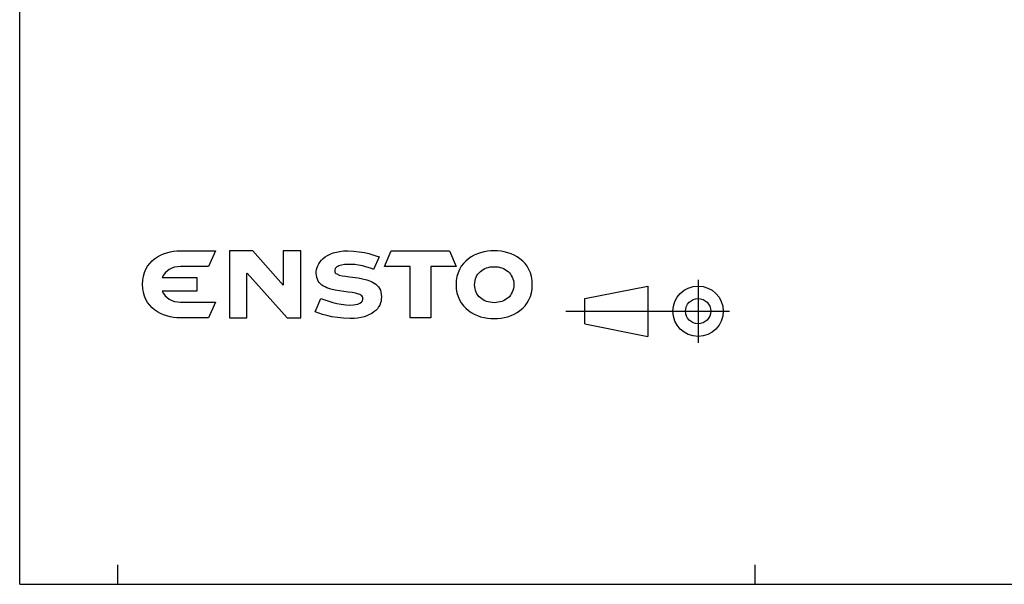
# Model space of a CAD drawing. Units: millimetres. Extents: x 12 to 202, y 7 to 290.
# Drawn here: x 17 to 117, y 7 to 65 of the extents above; entities that cross this region are included whole.
import ezdxf

# ---------------------------------------------------------------- set-up
doc = ezdxf.new("R2010")
doc.units = ezdxf.units.MM
doc.header["$LTSCALE"] = 19.36
doc.layers.get('0').update_dxf_attribs({"linetype": 'CONTINUOUS'})

# ---------------------------------------------------------------- blocks, each defined once
blk = doc.blocks.new('ENSTO_BL0', base_point=(49.39, 37.58))
at = {"color": 7, "linetype": 'CONTINUOUS'}
for p, q in [((30.5, 40), (30.76, 40.22)), ((30.76, 40.22), (31.05, 40.41)), ((31.05, 40.41), (31.36, 40.58)), ((31.36, 40.58), (31.67, 40.72)), ((31.67, 40.72), (32.01, 40.84)), ((32.01, 40.84), (32.35, 40.93)), ((32.35, 40.93), (32.69, 40.99)), ((32.69, 40.99), (33.03, 41.02)), ((33.03, 41.02), (33.38, 41.03)), ((33.38, 41.03), (36.95, 41.03)), ((36.95, 41.03), (36.26, 39.43)), ((40.77, 41.02), (38.39, 41.02)), ((38.39, 41.02), (38.39, 40.57)), ((38.39, 40.57), (38.39, 34.66)), ((43.88, 37.51), (40.77, 41.02)), ((45.65, 41.02), (43.88, 41.02)), ((43.88, 41.02), (43.88, 40.57)), ((43.88, 40.57), (43.88, 37.51)), ((45.65, 40.57), (45.65, 41.02)), ((45.65, 34.66), (45.65, 40.57)), ((47.78, 40.07), (47.96, 40.25)), ((47.96, 40.25), (48.16, 40.42)), ((48.16, 40.42), (48.4, 40.57)), ((48.4, 40.57), (48.67, 40.7)), ((48.67, 40.7), (48.95, 40.82)), ((48.95, 40.82), (49.29, 40.9)), ((49.29, 40.9), (49.65, 40.97)), ((49.65, 40.97), (50.03, 41.02)), ((50.03, 41.02), (50.47, 41.03)), ((50.47, 41.03), (51.05, 41.01)), ((51.05, 41.01), (51.62, 40.94)), ((51.62, 40.94), (52.15, 40.85)), ((52.15, 40.85), (52.61, 40.75)), ((52.61, 40.75), (53.33, 40.53)), ((53.65, 40.42), (53.08, 39.13)), ((53.33, 40.53), (53.65, 40.42)), ((54.21, 39.44), (54.88, 41.02)), ((54.88, 41.02), (60.82, 41.02)), ((60.82, 41.02), (61.51, 39.44)), ((62.75, 40.22), (62.49, 39.99)), ((63.04, 40.41), (62.75, 40.22)), ((63.35, 40.58), (63.04, 40.41)), ((63.68, 40.72), (63.35, 40.58)), ((64, 40.83), (63.68, 40.72)), ((64.35, 40.93), (64, 40.83)), ((64.7, 40.99), (64.35, 40.93)), ((65.03, 41.02), (64.7, 40.99)), ((65.38, 41.03), (65.03, 41.02)), ((65.73, 41.02), (65.38, 41.03)), ((66.08, 40.99), (65.73, 41.02)), ((66.41, 40.93), (66.08, 40.99)), ((66.76, 40.83), (66.41, 40.93)), ((67.1, 40.72), (66.76, 40.83)), ((67.41, 40.58), (67.1, 40.72)), ((67.72, 40.41), (67.41, 40.58)), ((68.01, 40.22), (67.72, 40.41)), ((68.29, 39.99), (68.01, 40.22)), ((29.72, 38.81), (29.86, 39.16)), ((29.86, 39.16), (30.04, 39.46)), ((30.04, 39.46), (30.26, 39.75)), ((30.26, 39.75), (30.5, 40)), ((32.5, 39.26), (32.25, 39.13)), ((32.78, 39.35), (32.5, 39.26)), ((33.08, 39.41), (32.78, 39.35)), ((33.39, 39.43), (33.08, 39.41)), ((36.26, 39.43), (33.39, 39.43)), ((47.27, 39.13), (47.32, 39.32)), ((47.32, 39.32), (47.41, 39.51)), ((47.41, 39.51), (47.5, 39.7)), ((47.5, 39.7), (47.62, 39.89)), ((47.62, 39.89), (47.78, 40.07)), ((49.18, 39.21), (49.13, 39.1)), ((49.24, 39.29), (49.18, 39.21)), ((49.34, 39.38), (49.24, 39.29)), ((49.43, 39.44), (49.34, 39.38)), ((49.55, 39.5), (49.43, 39.44)), ((49.82, 39.57), (49.55, 39.5)), ((50.11, 39.62), (49.82, 39.57)), ((50.37, 39.64), (50.11, 39.62)), ((50.79, 39.65), (50.37, 39.64)), ((51.16, 39.63), (50.79, 39.65)), ((51.56, 39.57), (51.16, 39.63)), ((51.94, 39.49), (51.56, 39.57)), ((52.3, 39.39), (51.94, 39.49)), ((52.87, 39.21), (52.3, 39.39)), ((53.08, 39.13), (52.87, 39.21)), ((56.81, 39.43), (54.21, 39.44)), ((56.81, 34.19), (56.81, 39.43)), ((61.51, 39.44), (58.93, 39.44)), ((58.93, 39.44), (58.93, 34.19)), ((62.02, 39.45), (61.84, 39.14)), ((62.24, 39.74), (62.02, 39.45)), ((62.49, 39.99), (62.24, 39.74)), ((64.27, 39.13), (64.43, 39.21)), ((64.43, 39.21), (64.6, 39.28)), ((64.6, 39.28), (64.78, 39.34)), ((64.78, 39.34), (64.97, 39.38)), ((64.97, 39.38), (65.18, 39.4)), ((65.18, 39.4), (65.38, 39.41)), ((65.38, 39.41), (65.59, 39.4)), ((65.59, 39.4), (65.79, 39.38)), ((65.79, 39.38), (65.98, 39.34)), ((65.98, 39.34), (66.16, 39.28)), ((66.16, 39.28), (66.34, 39.21)), ((66.34, 39.21), (66.5, 39.13)), ((68.53, 39.74), (68.29, 39.99)), ((68.74, 39.45), (68.53, 39.74)), ((68.92, 39.14), (68.74, 39.45)), ((29.54, 38.05), (29.61, 38.44)), ((29.61, 38.44), (29.72, 38.81)), ((31.66, 38.55), (31.54, 38.3)), ((31.54, 38.3), (35.05, 38.3)), ((31.83, 38.78), (31.66, 38.55)), ((32.02, 38.97), (31.83, 38.78)), ((32.25, 39.13), (32.02, 38.97)), ((35.05, 38.3), (35.05, 36.92)), ((40.17, 38.73), (40.19, 38.75)), ((40.17, 34.66), (40.17, 38.73)), ((40.19, 38.75), (44.26, 34.19)), ((47.23, 38.75), (47.24, 38.93)), ((47.25, 38.53), (47.23, 38.75)), ((47.24, 38.93), (47.27, 39.13)), ((47.29, 38.31), (47.25, 38.53)), ((47.35, 38.13), (47.29, 38.31)), ((49.13, 39.1), (49.12, 38.98)), ((49.12, 38.98), (49.13, 38.89)), ((49.13, 38.89), (49.18, 38.8)), ((49.18, 38.8), (49.24, 38.73)), ((49.24, 38.73), (49.33, 38.67)), ((49.33, 38.67), (49.57, 38.56)), ((49.57, 38.56), (49.87, 38.49)), ((49.87, 38.49), (50.23, 38.43)), ((50.23, 38.43), (50.63, 38.38)), ((50.63, 38.38), (51.51, 38.26)), ((51.51, 38.26), (51.95, 38.18)), ((51.95, 38.18), (52.39, 38.07)), ((61.59, 38.42), (61.52, 38.01)), ((61.7, 38.79), (61.59, 38.42)), ((61.84, 39.14), (61.7, 38.79)), ((63.43, 37.99), (63.47, 38.17)), ((63.47, 38.17), (63.55, 38.35)), ((63.55, 38.35), (63.63, 38.5)), ((63.63, 38.5), (63.73, 38.66)), ((63.73, 38.66), (63.85, 38.79)), ((63.85, 38.79), (63.97, 38.92)), ((63.97, 38.92), (64.11, 39.03)), ((64.11, 39.03), (64.27, 39.13)), ((66.5, 39.13), (66.65, 39.03)), ((66.65, 39.03), (66.8, 38.92)), ((66.8, 38.92), (66.93, 38.79)), ((66.93, 38.79), (67.04, 38.66)), ((67.04, 38.66), (67.13, 38.5)), ((67.13, 38.5), (67.22, 38.35)), ((67.22, 38.35), (67.29, 38.17)), ((67.29, 38.17), (67.34, 37.99)), ((69.07, 38.79), (68.92, 39.14)), ((69.19, 38.42), (69.07, 38.79)), ((69.25, 38.01), (69.19, 38.42)), ((29.51, 37.61), (29.54, 38.05)), ((29.54, 37.18), (29.51, 37.61)), ((29.61, 36.77), (29.54, 37.18)), ((47.43, 37.95), (47.35, 38.13)), ((47.54, 37.81), (47.43, 37.95)), ((47.67, 37.66), (47.54, 37.81)), ((47.81, 37.54), (47.67, 37.66)), ((47.97, 37.43), (47.81, 37.54)), ((48.15, 37.34), (47.97, 37.43)), ((48.33, 37.25), (48.15, 37.34)), ((48.74, 37.12), (48.33, 37.25)), ((52.39, 38.07), (52.78, 37.93)), ((52.78, 37.93), (52.97, 37.83)), ((52.97, 37.83), (53.14, 37.73)), ((53.14, 37.73), (53.31, 37.63)), ((53.31, 37.63), (53.45, 37.49)), ((53.45, 37.49), (53.57, 37.35)), ((53.57, 37.35), (53.68, 37.18)), ((53.68, 37.18), (53.78, 37)), ((61.52, 38.01), (61.49, 37.58)), ((61.49, 37.58), (61.52, 37.13)), ((63.39, 37.58), (63.4, 37.78)), ((63.4, 37.37), (63.39, 37.58)), ((63.4, 37.78), (63.43, 37.99)), ((63.43, 37.17), (63.4, 37.37)), ((63.47, 36.99), (63.43, 37.17)), ((67.34, 37.17), (67.29, 36.99)), ((67.34, 37.99), (67.37, 37.78)), ((67.37, 37.37), (67.34, 37.17)), ((67.37, 37.78), (67.37, 37.58)), ((67.37, 37.58), (67.37, 37.37)), ((69.27, 37.58), (69.25, 38.01)), ((69.25, 37.13), (69.27, 37.58)), ((29.72, 36.4), (29.61, 36.77)), ((29.86, 36.07), (29.72, 36.4)), ((35.05, 36.92), (31.54, 36.92)), ((31.54, 36.92), (31.66, 36.67)), ((31.66, 36.67), (31.83, 36.45)), ((31.83, 36.45), (32.02, 36.26)), ((32.02, 36.26), (32.25, 36.09)), ((47.12, 34.81), (47.71, 36.15)), ((47.71, 36.15), (48.2, 35.98)), ((49.17, 37.01), (48.74, 37.12)), ((49.61, 36.94), (49.17, 37.01)), ((50.49, 36.82), (49.61, 36.94)), ((50.89, 36.77), (50.49, 36.82)), ((51.25, 36.7), (50.89, 36.77)), ((51.56, 36.62), (51.25, 36.7)), ((51.68, 36.57), (51.56, 36.62)), ((51.79, 36.5), (51.68, 36.57)), ((51.88, 36.44), (51.79, 36.5)), ((51.94, 36.35), (51.88, 36.44)), ((51.98, 36.26), (51.94, 36.35)), ((52, 36.15), (51.98, 36.26)), ((51.99, 36.05), (52, 36.15)), ((53.78, 37), (53.84, 36.81)), ((53.84, 36.81), (53.87, 36.59)), ((53.87, 36.59), (53.89, 36.35)), ((53.89, 36.35), (53.87, 36.13)), ((61.52, 37.13), (61.59, 36.74)), ((61.59, 36.74), (61.7, 36.37)), ((61.7, 36.37), (61.84, 36.02)), ((63.55, 36.81), (63.47, 36.99)), ((63.63, 36.65), (63.55, 36.81)), ((63.73, 36.5), (63.63, 36.65)), ((63.85, 36.35), (63.73, 36.5)), ((63.97, 36.23), (63.85, 36.35)), ((64.11, 36.13), (63.97, 36.23)), ((66.8, 36.23), (66.65, 36.13)), ((66.93, 36.35), (66.8, 36.23)), ((67.04, 36.5), (66.93, 36.35)), ((67.13, 36.65), (67.04, 36.5)), ((67.22, 36.81), (67.13, 36.65)), ((67.29, 36.99), (67.22, 36.81)), ((68.92, 36.02), (69.07, 36.37)), ((69.07, 36.37), (69.19, 36.74)), ((69.19, 36.74), (69.25, 37.13)), ((30.04, 35.75), (29.86, 36.07)), ((30.26, 35.48), (30.04, 35.75)), ((30.5, 35.23), (30.26, 35.48)), ((30.76, 35), (30.5, 35.23)), ((32.25, 36.09), (32.5, 35.96)), ((32.5, 35.96), (32.78, 35.87)), ((32.78, 35.87), (33.08, 35.81)), ((33.08, 35.81), (33.39, 35.79)), ((33.39, 35.79), (36.95, 35.79)), ((36.95, 35.79), (36.26, 34.19)), ((48.2, 35.98), (48.93, 35.77)), ((48.93, 35.77), (49.35, 35.67)), ((49.35, 35.67), (49.79, 35.59)), ((49.79, 35.59), (50.24, 35.53)), ((50.24, 35.53), (50.67, 35.5)), ((50.67, 35.5), (51.03, 35.51)), ((51.03, 35.51), (51.25, 35.55)), ((51.25, 35.55), (51.47, 35.6)), ((51.47, 35.6), (51.68, 35.68)), ((51.68, 35.68), (51.85, 35.8)), ((51.85, 35.8), (51.91, 35.87)), ((51.91, 35.87), (51.95, 35.96)), ((51.95, 35.96), (51.99, 36.05)), ((53.6, 35.31), (53.47, 35.12)), ((53.71, 35.5), (53.6, 35.31)), ((53.79, 35.71), (53.71, 35.5)), ((53.85, 35.91), (53.79, 35.71)), ((53.87, 36.13), (53.85, 35.91)), ((61.84, 36.02), (62.02, 35.71)), ((62.02, 35.71), (62.24, 35.42)), ((62.24, 35.42), (62.49, 35.17)), ((62.49, 35.17), (62.75, 34.94)), ((64.27, 36.02), (64.11, 36.13)), ((64.43, 35.93), (64.27, 36.02)), ((64.6, 35.87), (64.43, 35.93)), ((64.78, 35.81), (64.6, 35.87)), ((64.97, 35.78), (64.78, 35.81)), ((65.18, 35.75), (64.97, 35.78)), ((65.38, 35.74), (65.18, 35.75)), ((65.59, 35.75), (65.38, 35.74)), ((65.79, 35.78), (65.59, 35.75)), ((65.98, 35.81), (65.79, 35.78)), ((66.16, 35.87), (65.98, 35.81)), ((66.34, 35.93), (66.16, 35.87)), ((66.5, 36.02), (66.34, 35.93)), ((66.65, 36.13), (66.5, 36.02)), ((68.01, 34.94), (68.29, 35.17)), ((68.29, 35.17), (68.53, 35.42)), ((68.53, 35.42), (68.74, 35.71)), ((68.74, 35.71), (68.92, 36.02)), ((31.05, 34.81), (30.76, 35)), ((31.36, 34.64), (31.05, 34.81)), ((31.67, 34.49), (31.36, 34.64)), ((32.01, 34.39), (31.67, 34.49)), ((32.35, 34.3), (32.01, 34.39)), ((32.68, 34.24), (32.35, 34.3)), ((33.03, 34.19), (32.68, 34.24)), ((33.37, 34.18), (33.03, 34.19)), ((33.38, 34.18), (33.37, 34.18)), ((36.26, 34.19), (33.38, 34.18)), ((38.39, 34.66), (38.39, 34.19)), ((38.39, 34.19), (40.17, 34.19)), ((40.17, 34.19), (40.17, 34.66)), ((44.26, 34.19), (45.65, 34.19)), ((45.65, 34.19), (45.65, 34.66)), ((47.5, 34.67), (47.12, 34.81)), ((47.86, 34.55), (47.5, 34.67)), ((48.31, 34.43), (47.86, 34.55)), ((48.82, 34.31), (48.31, 34.43)), ((49.4, 34.22), (48.82, 34.31)), ((50.03, 34.15), (49.4, 34.22)), ((50.68, 34.12), (50.03, 34.15)), ((51.46, 34.17), (51.09, 34.13)), ((51.81, 34.23), (51.46, 34.17)), ((52.12, 34.3), (51.81, 34.23)), ((52.41, 34.4), (52.12, 34.3)), ((52.67, 34.52), (52.41, 34.4)), ((52.91, 34.65), (52.67, 34.52)), ((53.12, 34.79), (52.91, 34.65)), ((53.31, 34.95), (53.12, 34.79)), ((53.47, 35.12), (53.31, 34.95)), ((58.93, 34.19), (56.81, 34.19)), ((62.75, 34.94), (63.04, 34.75)), ((63.04, 34.75), (63.35, 34.58)), ((63.35, 34.58), (63.68, 34.43)), ((63.68, 34.43), (64, 34.31)), ((64, 34.31), (64.35, 34.23)), ((64.35, 34.23), (64.7, 34.17)), ((64.7, 34.17), (65.03, 34.13)), ((65.73, 34.13), (66.08, 34.17)), ((66.08, 34.17), (66.41, 34.23)), ((66.41, 34.23), (66.76, 34.31)), ((66.76, 34.31), (67.1, 34.43)), ((67.1, 34.43), (67.41, 34.58)), ((67.41, 34.58), (67.72, 34.75)), ((67.72, 34.75), (68.01, 34.94)), ((51.09, 34.13), (50.68, 34.12)), ((65.03, 34.13), (65.38, 34.12)), ((65.38, 34.12), (65.73, 34.13))]:
    blk.add_line(p, q, dxfattribs=at)

msp = doc.modelspace()

# ---------------------------------------------------------------- linework, layer by layer
at = {"color": 7, "linetype": 'CONTINUOUS'}
for p, q in [((17, 7), (17, 290)), ((74.615, 36.151), (81.039, 37.436)), ((81.039, 37.436), (81.039, 32.297)), ((74.615, 33.582), (74.615, 36.151)), ((74.615, 33.582), (81.039, 32.297)), ((17, 7), (202, 7))]:
    msp.add_line(p, q, dxfattribs=at)
at = {"color": 2, "linetype": 'CONTINUOUS'}
for p, q in [((86.178, 38.079), (86.178, 31.654)), ((72.688, 34.866), (89.39, 34.866)), ((27, 7), (27, 9)), ((92, 7), (92, 9))]:
    msp.add_line(p, q, dxfattribs=at)
at = {"color": 7, "linetype": 'CONTINUOUS'}
for radius in [2.57, 1.285]:
    msp.add_circle((86.178, 34.866), radius, dxfattribs=at)

# ---------------------------------------------------------------- block references
at = {"color": 2, "linetype": 'CONTINUOUS'}
msp.add_blockref('ENSTO_BL0', (49.392, 37.578), dxfattribs=at)

doc.saveas('drawing.dxf')
